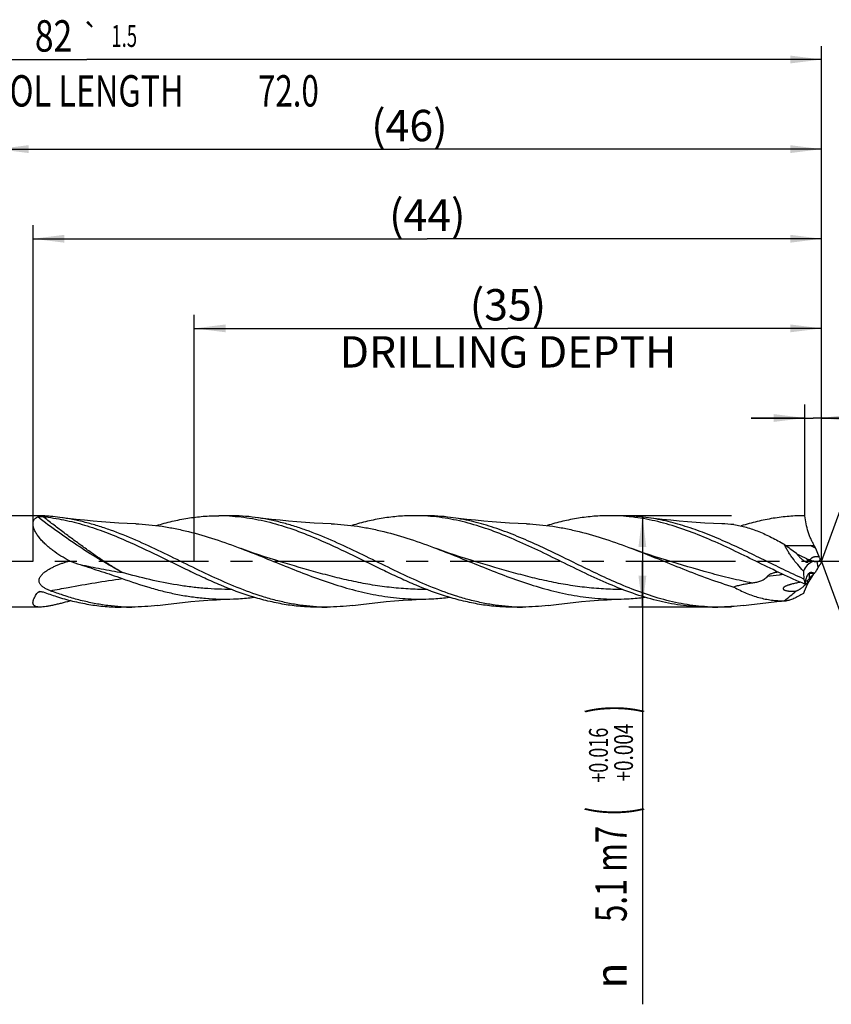
# Model space of a CAD drawing. Units: millimetres. Extents: x 0 to 594, y 0 to 420.
# Drawn here: x 327 to 418, y 161 to 271 of the extents above; entities that cross this region are included whole.
import ezdxf
from ezdxf.enums import TextEntityAlignment as Align

# ---------------------------------------------------------------- set-up
doc = ezdxf.new("R2010")
doc.units = ezdxf.units.MM
doc.header["$LTSCALE"] = 32.67
doc.linetypes.add('CENTER', pattern=[0.6, 0.375, -0.075, 0.075, -0.075])
doc.layers.get('0').update_dxf_attribs({"linetype": 'CONTINUOUS'})
for name, color, linetype in [('607925289-000_AXIS', 7, 'CONTINUOUS'), ('607925289-000_CL', 7, 'CONTINUOUS'), ('607925289-000_DIM', 7, 'CONTINUOUS')]:
    doc.layers.add(name, color=color, linetype=linetype)
doc.styles.get("Standard").update_dxf_attribs({"font": 'TXT.SHX', "width": 0.7})
doc.styles.add('TEXTSTYLE_2', font='gdt', dxfattribs={"width": 0.7})
doc.styles.add('TEXTSTYLE_3', font='TXT.SHX', dxfattribs={"width": 0.6})
doc.dimstyles.new('DIMSTYLE_1', dxfattribs={"dimtxt": 3.5, "dimasz": 3.5, "dimexe": 1.5, "dimexo": 0, "dimgap": 0.875, "dimtad": 1, "dimdec": 3, "dimlfac": 0.5, "dimdsep": 46, "dimtxsty": 'STANDARD', "dimblk": '_FILLED', "dimblk1": '_FILLED', "dimblk2": '_FILLED', "dimcen": 0.09, "dimclrt": 2, "dimadec": 3, "dimazin": 2, "dimtol": 1, "dimtp": 1.5, "dimtm": 1.5, "dimtfac": 1, "dimtdec": 3, "dimtofl": 0, "dimtmove": 0, "dimatfit": 3, "dimldrblk": '_FILLED', "dimfxl": 1, "dimtolj": 1, "dimarcsym": 0})
doc.dimstyles.new('DIMSTYLE_10', dxfattribs={"dimtxt": 3.5, "dimasz": 3.5, "dimexe": 1.5, "dimexo": 0, "dimgap": 0.875, "dimtad": 1, "dimdec": 3, "dimlfac": 0.5, "dimdsep": 46, "dimtxsty": 'STANDARD', "dimblk": '_FILLED', "dimblk1": '_FILLED', "dimblk2": '_FILLED', "dimcen": 0.09, "dimclrt": 2, "dimadec": 3, "dimazin": 2, "dimtp": 0.05, "dimtm": 0.05, "dimtfac": 1, "dimtdec": 3, "dimtofl": 0, "dimtmove": 0, "dimatfit": 3, "dimldrblk": '_FILLED', "dimfxl": 1, "dimtolj": 1, "dimarcsym": 0})
doc.dimstyles.new('DIMSTYLE_2', dxfattribs={"dimtxt": 3.5, "dimasz": 3.5, "dimexe": 1.5, "dimexo": 0, "dimgap": 0.875, "dimtad": 1, "dimdec": 3, "dimlfac": 0.5, "dimdsep": 46, "dimtxsty": 'STANDARD', "dimblk": '_FILLED', "dimblk1": '_FILLED', "dimblk2": '_FILLED', "dimcen": 0.09, "dimclrt": 2, "dimadec": 3, "dimazin": 2, "dimtp": 0.15, "dimtm": 0.15, "dimtfac": 1, "dimtdec": 3, "dimtofl": 0, "dimtmove": 0, "dimatfit": 3, "dimldrblk": '_FILLED', "dimfxl": 1, "dimtolj": 1, "dimarcsym": 0})
doc.dimstyles.new('DIMSTYLE_3', dxfattribs={"dimtxt": 3.5, "dimasz": 3.5, "dimexe": 1.5, "dimexo": 0, "dimgap": 0.875, "dimtad": 1, "dimdec": 3, "dimlfac": 0.5, "dimdsep": 46, "dimtxsty": 'STANDARD', "dimblk": '_FILLED', "dimblk1": '_FILLED', "dimblk2": '_FILLED', "dimcen": 0.09, "dimclrt": 2, "dimadec": 3, "dimazin": 2, "dimtol": 1, "dimtp": 0.016, "dimtm": -0.004, "dimtfac": 0.6, "dimtdec": 3, "dimtofl": 0, "dimtmove": 0, "dimatfit": 3, "dimldrblk": '_FILLED', "dimfxl": 1, "dimtolj": 1, "dimarcsym": 0})
doc.dimstyles.new('DIMSTYLE_8', dxfattribs={"dimtxt": 3.5, "dimasz": 3.5, "dimexe": 1.5, "dimexo": 0, "dimgap": 3.5, "dimtad": 1, "dimdec": 3, "dimlfac": 0.5, "dimdsep": 46, "dimtxsty": 'STANDARD', "dimblk": '_FILLED', "dimblk1": '_FILLED', "dimblk2": '_FILLED', "dimcen": 0.09, "dimclrt": 2, "dimaunit": 1, "dimadec": 3, "dimazin": 2, "dimtol": 1, "dimtp": 2, "dimtm": 2, "dimtfac": 1, "dimtdec": 3, "dimtofl": 0, "dimtmove": 0, "dimatfit": 3, "dimldrblk": '_FILLED', "dimfxl": 1, "dimtolj": 1, "dimarcsym": 0})

# ---------------------------------------------------------------- blocks, each defined once
blk = doc.blocks.new('_FILLED')
at = {"color": 0, "linetype": 'BYBLOCK'}
blk.add_solid([(0, 0), (-1, 0.125), (-1, -0.125)], dxfattribs=at)
blk = doc.blocks.new('*D0')
at = {"layer": '607925289-000_DIM', "color": 3, "linetype": 'CONTINUOUS'}
for p, q in [((252.83, 210.29), (252.83, 267.79)), ((416.83, 210.29), (416.83, 267.79)), ((252.83, 266.29), (334.83, 266.29)), ((416.83, 266.29), (334.83, 266.29))]:
    blk.add_line(p, q, dxfattribs=at)
at = {"layer": '607925289-000_DIM', "color": 3, "linetype": 'CONTINUOUS', "xscale": 3.5, "yscale": 3.5, "zscale": 3.5, "rotation": 180}
blk.add_blockref('_FILLED', (252.83, 266.29), dxfattribs=at)
at = {"layer": '607925289-000_DIM', "color": 3, "linetype": 'CONTINUOUS', "xscale": 3.5, "yscale": 3.5, "zscale": 3.5}
blk.add_blockref('_FILLED', (416.83, 266.29), dxfattribs=at)
at = {"layer": '607925289-000_DIM', "color": 2, "linetype": 'CONTINUOUS'}
for s, height, width, p in [('82', 3.5, 0.785714, (331.12, 267.17)), ('1.5', 2.45, 0.619048, (339.01, 267.69)), ('MIN. TOOL LENGTH ', 3.5, 0.756303, (329.7, 261.04)), ('72.0', 3.5, 0.732143, (357.33, 261.04))]:
    blk.add_text(s, height=height, dxfattribs=dict(at, width=width)).set_placement(p, align=Align.CENTER)
at = {"layer": '607925289-000_DIM', "color": 2, "linetype": 'CONTINUOUS', "style": 'TEXTSTYLE_2'}
blk.add_text('`', height=2.45, dxfattribs=at).set_placement((335.3, 267.69), align=Align.CENTER)
blk = doc.blocks.new('*D1')
at = {"layer": '607925289-000_DIM', "color": 3, "linetype": 'CONTINUOUS'}
for p, q in [((324.83, 210.29), (324.83, 257.79)), ((416.83, 210.29), (416.83, 257.79)), ((324.83, 256.29), (370.83, 256.29)), ((416.83, 256.29), (370.83, 256.29))]:
    blk.add_line(p, q, dxfattribs=at)
at = {"layer": '607925289-000_DIM', "color": 3, "linetype": 'CONTINUOUS', "xscale": 3.5, "yscale": 3.5, "zscale": 3.5, "rotation": 180}
blk.add_blockref('_FILLED', (324.83, 256.29), dxfattribs=at)
at = {"layer": '607925289-000_DIM', "color": 3, "linetype": 'CONTINUOUS', "xscale": 3.5, "yscale": 3.5, "zscale": 3.5}
blk.add_blockref('_FILLED', (416.83, 256.29), dxfattribs=at)
at = {"layer": '607925289-000_DIM', "color": 2, "linetype": 'CONTINUOUS', "insert": (370.83, 260.67), "char_height": 3.5, "width": 12.75, "attachment_point": 2, "line_spacing_factor": 0.9}
blk.add_mtext('(46)', dxfattribs=at)
blk = doc.blocks.new('*D2')
at = {"layer": '607925289-000_DIM', "color": 3, "linetype": 'CONTINUOUS'}
for p, q in [((406.76, 215.39), (395.33, 215.39)), ((396.83, 215.39), (396.83, 210.29)), ((396.83, 205.19), (396.83, 210.29)), ((396.83, 210.29), (396.83, 160.88)), ((406.76, 205.19), (395.33, 205.19))]:
    blk.add_line(p, q, dxfattribs=at)
at = {"layer": '607925289-000_DIM', "color": 3, "linetype": 'CONTINUOUS', "xscale": 3.5, "yscale": 3.5, "zscale": 3.5}
for p, rotation in [((396.83, 215.39), 90), ((396.83, 205.19), 270)]:
    blk.add_blockref('_FILLED', p, dxfattribs=dict(at, rotation=rotation))
at = {"layer": '607925289-000_DIM', "color": 2, "linetype": 'CONTINUOUS'}
for s, height, width, p in [(')', 4.9, 0.428571, (395.78, 194.29)), ('(', 4.9, 0.428571, (395.78, 182.89)), ('5.1 m7', 3.5, 0.72619, (395.08, 180.79))]:
    blk.add_text(s, height=height, rotation=90, dxfattribs=dict(at, width=width)).set_placement(p, align=Align.RIGHT)
at = {"layer": '607925289-000_DIM', "color": 2, "linetype": 'CONTINUOUS', "style": 'TEXTSTYLE_3'}
for s, width, p in [('+0.016', 0.702381, (392.98, 191.74)), ('+0.004', 0.738095, (395.78, 192.19))]:
    blk.add_text(s, height=2.1, rotation=90, dxfattribs=dict(at, width=width)).set_placement(p, align=Align.RIGHT)
at = {"layer": '607925289-000_DIM', "color": 2, "linetype": 'CONTINUOUS', "style": 'TEXTSTYLE_2'}
blk.add_text('n', height=3.5, rotation=90, dxfattribs=at).set_placement((395.08, 165.54), align=Align.RIGHT)
blk = doc.blocks.new('*D7')
at = {"layer": '607925289-000_DIM', "color": 3, "linetype": 'CONTINUOUS'}
for q in [(424.18, 230.5), (424.18, 190.09)]:
    blk.add_line((416.83, 210.29), q, dxfattribs=at)
for start, end in [(0, 70), (-70, 0)]:
    blk.add_arc((416.83, 210.29), 20, start, end, dxfattribs=at)
for points in [[(427.02, 228), (423.67, 229.09), (426.65, 227.21)], [(426.65, 193.38), (423.67, 191.5), (427.02, 192.58)]]:
    blk.add_solid(points, dxfattribs=at)
at = {"layer": '607925289-000_DIM', "color": 2, "linetype": 'CONTINUOUS', "style": 'TEXTSTYLE_2'}
for s, height, p in [('~', 2.45, (432.81, 217.58)), ('`', 2.45, (432.81, 213.41)), ('~', 3.5, (433.33, 210.81))]:
    blk.add_text(s, height=height, rotation=89.9179, dxfattribs=at).set_placement(p, align=Align.CENTER)
at = {"layer": '607925289-000_DIM', "color": 2, "linetype": 'CONTINUOUS'}
for s, height, width, p in [('2', 2.45, 0.785714, (432.81, 215.8)), ('140', 3.5, 0.714286, (433.32, 205.89))]:
    blk.add_text(s, height=height, rotation=89.9179, dxfattribs=dict(at, width=width)).set_placement(p, align=Align.CENTER)
blk = doc.blocks.new('*D9')
at = {"layer": '607925289-000_DIM', "color": 3, "linetype": 'CONTINUOUS'}
for p, q in [((346.83, 210.29), (346.83, 237.79)), ((416.83, 210.29), (416.83, 237.79)), ((346.83, 236.29), (381.83, 236.29)), ((416.83, 236.29), (381.83, 236.29))]:
    blk.add_line(p, q, dxfattribs=at)
at = {"layer": '607925289-000_DIM', "color": 3, "linetype": 'CONTINUOUS', "xscale": 3.5, "yscale": 3.5, "zscale": 3.5, "rotation": 180}
blk.add_blockref('_FILLED', (346.83, 236.29), dxfattribs=at)
at = {"layer": '607925289-000_DIM', "color": 3, "linetype": 'CONTINUOUS', "xscale": 3.5, "yscale": 3.5, "zscale": 3.5}
blk.add_blockref('_FILLED', (416.83, 236.29), dxfattribs=at)
at = {"layer": '607925289-000_DIM', "color": 2, "linetype": 'CONTINUOUS', "insert": (381.83, 240.67), "char_height": 3.5, "width": 56, "attachment_point": 2, "line_spacing_factor": 0.9}
blk.add_mtext('(35)\\PDRILLING DEPTH', dxfattribs=at)
blk = doc.blocks.new('*D10')
at = {"layer": '607925289-000_DIM', "color": 3, "linetype": 'CONTINUOUS'}
for p, q in [((414.97, 215.39), (414.97, 227.79)), ((416.83, 215.39), (416.83, 227.79)), ((414.97, 226.29), (408.97, 226.29)), ((408.97, 226.29), (415.9, 226.29)), ((440.34, 226.29), (415.9, 226.29)), ((416.83, 226.29), (440.34, 226.29))]:
    blk.add_line(p, q, dxfattribs=at)
at = {"layer": '607925289-000_DIM', "color": 3, "linetype": 'CONTINUOUS', "xscale": 3.5, "yscale": 3.5, "zscale": 3.5}
blk.add_blockref('_FILLED', (414.97, 226.29), dxfattribs=at)
at = {"layer": '607925289-000_DIM', "color": 3, "linetype": 'CONTINUOUS', "xscale": 3.5, "yscale": 3.5, "zscale": 3.5, "rotation": 180}
blk.add_blockref('_FILLED', (416.83, 226.29), dxfattribs=at)
at = {"layer": '607925289-000_DIM', "color": 2, "linetype": 'CONTINUOUS', "insert": (424.34, 230.67), "char_height": 3.5, "width": 24, "attachment_point": 1, "line_spacing_factor": 0.9}
blk.add_mtext('(0.928)', dxfattribs=at)
blk = doc.blocks.new('*D11')
at = {"layer": '607925289-000_DIM', "color": 3, "linetype": 'CONTINUOUS'}
for p, q in [((328.83, 210.29), (328.83, 247.79)), ((416.83, 210.29), (416.83, 247.79)), ((328.83, 246.29), (372.83, 246.29)), ((416.83, 246.29), (372.83, 246.29))]:
    blk.add_line(p, q, dxfattribs=at)
at = {"layer": '607925289-000_DIM', "color": 3, "linetype": 'CONTINUOUS', "xscale": 3.5, "yscale": 3.5, "zscale": 3.5, "rotation": 180}
blk.add_blockref('_FILLED', (328.83, 246.29), dxfattribs=at)
at = {"layer": '607925289-000_DIM', "color": 3, "linetype": 'CONTINUOUS', "xscale": 3.5, "yscale": 3.5, "zscale": 3.5}
blk.add_blockref('_FILLED', (416.83, 246.29), dxfattribs=at)
at = {"layer": '607925289-000_DIM', "color": 2, "linetype": 'CONTINUOUS', "insert": (372.83, 250.67), "char_height": 3.5, "width": 12.75, "attachment_point": 2, "line_spacing_factor": 0.9}
blk.add_mtext('(44)', dxfattribs=at)

msp = doc.modelspace()

# ---------------------------------------------------------------- linework, layer by layer
at = {"layer": '607925289-000_AXIS', "color": 1, "linetype": 'CENTER'}
msp.add_line((426.8261, 210.2933), (249.8261, 210.2933), dxfattribs=at)
at = {"layer": '607925289-000_CL', "color": 7, "linetype": 'CONTINUOUS'}
for p, q in [((329.6419, 215.3933), (325.7261, 215.3933)), ((350.7591, 215.3933), (349.5699, 215.3933)), ((372.5591, 215.3933), (371.3698, 215.3933)), ((394.3591, 215.3933), (393.1698, 215.3933)), ((394.3949, 215.358), (394.3575, 215.3601)), ((394.3949, 215.358), (394.3575, 215.3597)), ((415.5718, 212.0694), (416.0164, 212.0721)), ((355.9108, 210.4169), (355.9102, 210.417)), ((377.7108, 210.4169), (377.7106, 210.4169)), ((399.5108, 210.4169), (399.5103, 210.417)), ((415.5718, 208.9584), (415.4293, 208.9708)), ((414.8632, 208.3123), (414.8579, 208.3657)), ((329.6114, 205.1933), (325.7261, 205.1933)), ((339.8591, 205.1933), (338.6698, 205.1933)), ((361.6591, 205.1933), (360.4698, 205.1933)), ((383.4591, 205.1933), (382.2699, 205.1933)), ((405.2591, 205.1933), (404.0698, 205.1933)), ((404.0865, 205.2256), (404.072, 205.2265)), ((404.0865, 205.2256), (404.072, 205.2264))]:
    msp.add_line(p, q, dxfattribs=at)
at = {"layer": '607925289-000_CL', "color": 9, "linetype": 'CONTINUOUS'}
for p, q in [((416.4371, 209.6222), (416.3228, 210.2743)), ((414.8579, 208.3657), (414.7747, 208.3515)), ((414.8579, 208.3657), (414.7747, 208.3515))]:
    msp.add_line(p, q, dxfattribs=at)
at = {"layer": '607925289-000_CL', "color": 7, "linetype": 'CONTINUOUS'}
for points in [[(340.2861, 214.4831), (339.3531, 214.5228), (338.3912, 214.5738), (337.4341, 214.6348), (336.482, 214.7056), (335.535, 214.7862), (334.5931, 214.8765), (333.6564, 214.9764), (332.725, 215.0858), (331.8297, 215.2005)], [(362.0858, 214.4831), (361.1528, 214.5228), (360.1909, 214.5739), (359.2338, 214.6348), (358.2817, 214.7056), (357.3346, 214.7862), (356.3927, 214.8765), (355.456, 214.9764), (354.5246, 215.0858), (353.6294, 215.2006)], [(383.8861, 214.4831), (382.9531, 214.5228), (381.9912, 214.5738), (381.0341, 214.6348), (380.082, 214.7056), (379.135, 214.7862), (378.1931, 214.8765), (377.2564, 214.9764), (376.325, 215.0858), (375.4297, 215.2005)], [(405.6859, 214.4831), (404.753, 214.5228), (403.791, 214.5739), (402.8339, 214.6348), (401.8818, 214.7056), (400.9348, 214.7862), (399.9929, 214.8765), (399.0562, 214.9764), (398.1248, 215.0858), (397.2295, 215.2006)], [(355.9108, 210.4169), (355.2986, 210.6045), (354.6641, 210.8066), (354.0413, 211.0128), (353.4305, 211.2229), (352.8316, 211.4366), (352.2445, 211.6536), (352.0702, 211.7196)], [(377.7108, 210.4169), (377.0987, 210.6044), (376.4643, 210.8065), (375.8416, 211.0127), (375.2308, 211.2228), (374.6319, 211.4364), (374.0449, 211.6535), (373.8704, 211.7195)], [(399.5108, 210.4169), (398.8935, 210.6061), (398.2561, 210.8092), (397.6329, 211.0157), (397.0251, 211.2248), (396.4315, 211.4366), (395.848, 211.6523), (395.6703, 211.7195)], [(342.7294, 205.3859), (343.6247, 205.5007), (344.556, 205.6101), (345.4927, 205.71), (346.4346, 205.8003), (347.3817, 205.8809), (348.3338, 205.9517), (349.2909, 206.0126), (350.2528, 206.0637), (351.1858, 206.1034)], [(364.5294, 205.3859), (365.4251, 205.5007), (366.3566, 205.6101), (367.2933, 205.71), (368.235, 205.8003), (369.1816, 205.8809), (370.1335, 205.9517), (371.0905, 206.0126), (372.0526, 206.0636), (372.9858, 206.1034)], [(386.3297, 205.386), (387.225, 205.5007), (388.1563, 205.6101), (389.093, 205.71), (390.0349, 205.8003), (390.9819, 205.8809), (391.934, 205.9517), (392.8911, 206.0127), (393.853, 206.0637), (394.7859, 206.1034)], [(408.1295, 205.386), (409.0248, 205.5007), (409.9561, 205.6101), (410.8928, 205.71), (411.8347, 205.8003), (412.8681, 205.8877)]]:
    msp.add_lwpolyline(points, dxfattribs=at)
for centre, radius, start, end in [((328.8813, 193.1154), 22.281, 82.395911, 85.12535), ((349.5692, 194.0875), 21.3058, 86.80431, 89.998309), ((371.3689, 194.0736), 21.3197, 86.804201, 89.997561), ((393.1688, 194.0693), 21.3239, 86.804413, 89.997283), ((404.7037, 188.3168), 26.1847, 84.866324, 87.850288), ((438.7335, 220.7094), 24.3036, 200.817474, 201.562374), ((443.5428, 222.6418), 29.4866, 201.62006, 203.182619), ((420.5338, 212.786), 4.4556, 203.153915, 206.296191), ((352.0147, 264.1831), 57.1272, 250.439635, 251.726422), ((353.936, 85.2461), 139.4841, 63.958003, 64.094293), ((419.4211, 219.068), 9.5015, 243.446715, 244.277535), ((419.1838, 218.5764), 8.9556, 244.280036, 245.29859), ((416.2639, 212.2282), 1.9681, 245.295415, 258.538986), ((416.1925, 214.5743), 4.302, 271.735684, 272.756285), ((420.8182, 212.5288), 4.5754, 205.195121, 209.248293), ((426.0049, 206.4414), 9.9542, 157.234819, 159.548651), ((433.292, 210.1923), 18.5243, 183.012099, 185.658805), ((407.2372, 114.7844), 94.5421, 84.671811, 84.942418), ((427.1514, 203.107), 12.641, 152.591301, 153.153294), ((391.1662, 224.412), 29.2847, 328.056686, 328.481558), ((420.6931, 207.2289), 4.8828, 148.288139, 150.648813), ((417.1552, 213.6071), 5.7696, 245.632088, 246.593289), ((430.5773, 210.9632), 15.9361, 189.575298, 191.656949), ((418.2677, 187.8784), 20.4418, 98.705812, 99.164534), ((395.2959, 228.5522), 28.5315, 314.162603, 314.916903), ((342.0347, 240.035), 35.2881, 249.972533, 252.536539), ((391.5602, 232.6493), 34.0773, 308.267967, 311.162336), ((413.4733, 211.9968), 5.0292, 273.834184, 275.893221), ((346.9426, 173.4833), 35.2836, 113.179412, 113.473093), ((339.8596, 226.4934), 21.3001, 266.803758, 269.998721), ((361.6596, 226.4945), 21.3013, 266.803353, 269.998658), ((383.4593, 226.484), 21.2907, 266.802831, 269.999457), ((405.2595, 226.4887), 21.2955, 266.842491, 269.998948)]:
    msp.add_arc(centre, radius, start, end, dxfattribs=at)
at = {"layer": '607925289-000_CL', "color": 9, "linetype": 'CONTINUOUS'}
for centre, radius, start, end in [((389.9557, 162.3352), 55.9435, 62.103097, 62.748858), ((433.6732, 261.6255), 54.3039, 250.082923, 250.227454), ((432.9317, 259.562), 52.1113, 250.227162, 250.420419), ((416.5901, 213.6425), 3.3706, 250.561188, 266.756632), ((425.9339, 208.7311), 10.4996, 178.695573, 182.090379), ((337.6733, 188.5807), 20.046, 114.241608, 114.528758), ((337.6512, 188.6297), 19.9923, 113.822958, 114.241667)]:
    msp.add_arc(centre, radius, start, end, dxfattribs=at)
at = {"layer": '607925289-000_CL', "color": 7, "linetype": 'CONTINUOUS'}
for centre, major_axis, ratio, start_param, end_param in [((428.7714, 196.4805), (13.5444, -13.3643), 0.3368469, 3.02003426, 3.25890826), ((428.7714, 216.5564), (13.996, 12.064), 0.2319115, 2.5018532, 2.74072721)]:
    msp.add_ellipse(centre, major_axis=major_axis, ratio=ratio, start_param=start_param, end_param=end_param, dxfattribs=at)
for points, knots in [([(330.7747, 215.3159), (330.6675, 215.325), (330.4585, 215.3426), (330.1567, 215.3666), (329.9212, 215.383), (329.7526, 215.3913), (329.6769, 215.3933), (329.6419, 215.3933)], [0, 0, 0, 0, 0.28420465, 0.55414455, 0.79981352, 0.90765068, 1, 1, 1, 1]), ([(342.6049, 214.2935), (343.1802, 214.4683), (344.3322, 214.782), (346.0768, 215.1314), (347.8228, 215.3452), (348.989, 215.3933), (349.5699, 215.3933)], [0, 0, 0, 0, 0.25492312, 0.50581936, 0.75371201, 1, 1, 1, 1]), ([(350.7569, 215.3601), (351.1859, 215.3362), (352.0454, 215.2623), (353.3312, 215.076), (354.6167, 214.8169), (356.3408, 214.377), (358.4946, 213.6646), (360.1832, 212.9719), (361.0297, 212.6021)], [0, 0, 0, 0, 0.12052347, 0.24185108, 0.36433148, 0.48823454, 0.74086103, 1, 1, 1, 1]), ([(353.6294, 215.2006), (353.1528, 215.2642), (352.1975, 215.3607), (351.2377, 215.3933), (350.7591, 215.3933)], [0, 0, 0, 0, 0.50111499, 1, 1, 1, 1]), ([(371.3698, 215.3932), (370.7889, 215.3932), (369.6227, 215.3452), (367.8765, 215.1313), (366.1318, 214.7819), (364.9797, 214.4682), (364.4044, 214.2933)], [0, 0, 0, 0, 0.24628741, 0.49417989, 0.74507602, 1, 1, 1, 1]), ([(382.8297, 212.6021), (381.9833, 212.9719), (380.2947, 213.6645), (378.141, 214.3769), (376.417, 214.8168), (375.1316, 215.0759), (373.8458, 215.2623), (372.9864, 215.3362), (372.5575, 215.3601)], [0, 0, 0, 0, 0.25913889, 0.51176506, 0.63566842, 0.75814893, 0.87947663, 1, 1, 1, 1]), ([(375.4297, 215.2005), (374.9531, 215.2641), (373.9976, 215.3607), (373.0378, 215.3933), (372.5591, 215.3933)], [0, 0, 0, 0, 0.50111539, 1, 1, 1, 1]), ([(393.1698, 215.3933), (392.5889, 215.3933), (391.4228, 215.3452), (389.6767, 215.1313), (387.932, 214.782), (386.78, 214.4682), (386.2047, 214.2934)], [0, 0, 0, 0, 0.24628777, 0.49418042, 0.74507641, 1, 1, 1, 1]), ([(397.2295, 215.2006), (396.7529, 215.2641), (395.7975, 215.3607), (394.8378, 215.3933), (394.3591, 215.3933)], [0, 0, 0, 0, 0.50111499, 1, 1, 1, 1]), ([(404.6298, 212.6021), (403.7864, 212.9705), (402.104, 213.6609), (399.9581, 214.3716), (398.2404, 214.8114), (396.9597, 215.0709), (395.6786, 215.2583), (394.8223, 215.3334), (394.3949, 215.358)], [0, 0, 0, 0, 0.25911425, 0.51174197, 0.63565304, 0.75814255, 0.87947676, 1, 1, 1, 1]), ([(414.9699, 215.3933), (414.3769, 215.3932), (413.1864, 215.3432), (411.404, 215.1204), (409.6232, 214.7568), (408.4476, 214.4307), (407.8605, 214.2492)], [0, 0, 0, 0, 0.24615181, 0.49397258, 0.74490796, 1, 1, 1, 1]), ([(416.0164, 212.0721), (415.9524, 212.1737), (415.8255, 212.3954), (415.6493, 212.7561), (415.482, 213.1577), (415.2787, 213.7374), (415.0855, 214.4833), (414.9964, 215.0935), (414.9699, 215.3933)], [0, 0, 0, 0, 0.10263856, 0.21804422, 0.34293306, 0.47415721, 0.74281634, 1, 1, 1, 1]), ([(332.8885, 210.3528), (332.5697, 210.5224), (331.9439, 210.881), (331.1992, 211.3859), (330.6381, 211.8269), (330.2419, 212.1738), (329.8753, 212.5366), (329.5463, 212.9119), (329.265, 213.2941), (329.075, 213.6191), (328.9596, 213.8753), (328.8945, 214.0574), (328.8499, 214.2325), (328.8197, 214.4456), (328.8286, 214.6487), (328.8842, 214.8285), (328.9445, 214.9449), (329.0233, 215.0468), (329.152, 215.1646), (329.2691, 215.2292), (329.3511, 215.2633)], [0, 0, 0, 0, 0.15494982, 0.30915098, 0.38554231, 0.46100177, 0.53497632, 0.60665429, 0.67490647, 0.73829974, 0.76771258, 0.79536903, 0.82116311, 0.84507338, 0.88761383, 0.9069165, 0.92541559, 0.94358108, 0.96185459, 1, 1, 1, 1]), ([(329.3511, 215.2633), (329.3587, 215.2665), (329.3763, 215.2716), (329.4052, 215.2773), (329.4385, 215.282), (329.4875, 215.2871), (329.5523, 215.2912), (329.6321, 215.2936), (329.7132, 215.2939), (329.8192, 215.2917), (329.898, 215.2871), (329.9496, 215.2818)], [0, 0, 0, 0, 0.04074571, 0.09089321, 0.14738622, 0.20808892, 0.33698215, 0.47098337, 0.6066195, 0.74153204, 1, 1, 1, 1]), ([(329.9496, 215.2818), (330.728, 215.2025), (332.2925, 214.958), (334.6172, 214.3625), (336.9364, 213.5671), (338.4643, 212.9365), (339.2298, 212.6021)], [0, 0, 0, 0, 0.24208761, 0.48888386, 0.74153293, 1, 1, 1, 1]), ([(354.4341, 206.3733), (353.4787, 206.6728), (351.5714, 207.3711), (348.7597, 208.613), (345.9528, 209.9742), (343.147, 211.3579), (340.338, 212.6662), (337.9749, 213.6221), (336.0783, 214.2583), (334.6649, 214.6594), (333.2507, 214.9803), (332.3028, 215.1374), (331.8297, 215.2005)], [0, 0, 0, 0, 0.12334201, 0.24990957, 0.37856641, 0.50763855, 0.63534789, 0.76026136, 0.82143041, 0.88171927, 0.94119805, 1, 1, 1, 1]), ([(340.2861, 214.4831), (340.7778, 214.4647), (341.7629, 214.3995), (343.2378, 214.2197), (344.7122, 213.9613), (346.6873, 213.5167), (349.1534, 212.7919), (351.0959, 212.0902), (352.0702, 211.7196)], [0, 0, 0, 0, 0.12141061, 0.24344806, 0.36642685, 0.49058085, 0.74280487, 1, 1, 1, 1]), ([(376.2341, 206.3733), (375.2788, 206.6728), (373.3714, 207.3711), (370.5596, 208.613), (367.7527, 209.9742), (364.9468, 211.358), (362.1378, 212.6663), (359.7746, 213.6222), (357.878, 214.2584), (356.4645, 214.6595), (355.0503, 214.9803), (354.1025, 215.1375), (353.6294, 215.2006)], [0, 0, 0, 0, 0.12334213, 0.24990986, 0.37856687, 0.5076391, 0.63534843, 0.76026178, 0.8214307, 0.88171948, 0.94119813, 1, 1, 1, 1]), ([(362.0858, 214.4831), (362.5775, 214.4647), (363.5627, 214.3995), (365.0376, 214.2197), (366.512, 213.9613), (368.4872, 213.5167), (370.9535, 212.7919), (372.896, 212.0901), (373.8704, 211.7195)], [0, 0, 0, 0, 0.12141066, 0.24344789, 0.36642669, 0.49058056, 0.74280465, 1, 1, 1, 1]), ([(393.7412, 208.0098), (392.9723, 208.3466), (391.4407, 209.0551), (389.1621, 210.1683), (386.8837, 211.2873), (384.604, 212.3595), (382.3214, 213.3342), (380.0346, 214.1646), (377.7428, 214.8102), (376.1987, 215.0979), (375.4297, 215.2005)], [0, 0, 0, 0, 0.12747441, 0.25623177, 0.38512187, 0.51297255, 0.63878462, 0.76190953, 0.88218535, 1, 1, 1, 1]), ([(383.8861, 214.4831), (384.3778, 214.4647), (385.3629, 214.3995), (386.8378, 214.2197), (388.3122, 213.9612), (390.2873, 213.5167), (392.7535, 212.7919), (394.696, 212.0901), (395.6703, 211.7195)], [0, 0, 0, 0, 0.12141059, 0.24344794, 0.36642693, 0.49058072, 0.74280481, 1, 1, 1, 1]), ([(414.7747, 208.3515), (414.0391, 208.6848), (412.5736, 209.3778), (410.3898, 210.4508), (408.2057, 211.517), (406.0203, 212.5302), (403.8323, 213.4461), (401.6406, 214.2244), (399.4446, 214.8301), (397.966, 215.1023), (397.2295, 215.2006)], [0, 0, 0, 0, 0.12807745, 0.2570759, 0.38591372, 0.51353358, 0.6390653, 0.76197092, 0.88215308, 1, 1, 1, 1]), ([(407.0467, 214.3965), (407.5132, 214.3338), (408.2147, 214.1801), (409.1349, 213.8875), (410.0825, 213.5284), (411.2708, 212.9784), (412.1987, 212.4701), (412.6657, 212.2004)], [0, 0, 0, 0, 0.23268191, 0.35345962, 0.47723534, 0.73343113, 1, 1, 1, 1]), ([(339.2298, 212.6021), (340.4104, 212.0863), (342.7486, 210.9758), (345.6437, 209.5381), (347.9794, 208.4365), (350.2921, 207.4149), (352.0564, 206.7458), (353.2448, 206.3733)], [0, 0, 0, 0, 0.25182884, 0.50578813, 0.63187793, 0.75655682, 1, 1, 1, 1]), ([(361.0297, 212.6021), (362.2103, 212.0863), (364.5485, 210.9759), (367.4436, 209.5381), (369.7793, 208.4365), (372.092, 207.4149), (373.8564, 206.7458), (375.0449, 206.3733)], [0, 0, 0, 0, 0.25182862, 0.50578787, 0.6318778, 0.75655664, 1, 1, 1, 1]), ([(404.0698, 205.1933), (403.6271, 205.1933), (402.7397, 205.2211), (401.4099, 205.3454), (400.0805, 205.5504), (398.2977, 205.9288), (396.0683, 206.5875), (393.4191, 207.6095), (390.7763, 208.8011), (388.1371, 210.0867), (385.4984, 211.3851), (383.7224, 212.2121), (382.8297, 212.6021)], [0, 0, 0, 0, 0.05851787, 0.11726018, 0.17643453, 0.23621636, 0.35804467, 0.48320797, 0.61127421, 0.74112115, 0.87122363, 1, 1, 1, 1]), ([(414.9699, 207.7433), (414.0999, 208.1124), (412.3684, 208.9008), (409.7982, 210.1555), (407.2282, 211.4185), (405.4989, 212.2224), (404.6298, 212.6021)], [0, 0, 0, 0, 0.24812153, 0.49939104, 0.75098185, 1, 1, 1, 1]), ([(412.6657, 212.2004), (412.8831, 212.0308), (413.3174, 211.7046), (413.7655, 211.3974), (413.9897, 211.2521)], [0, 0, 0, 0, 0.50789429, 1, 1, 1, 1]), ([(414.7932, 209.2189), (414.5753, 209.4504), (414.1531, 209.923), (413.664, 210.5422), (413.3071, 211.0518), (413.0637, 211.434), (412.8478, 211.815), (412.7221, 212.0726), (412.6657, 212.2004)], [0, 0, 0, 0, 0.25925185, 0.51660159, 0.64295662, 0.76650188, 0.886004, 1, 1, 1, 1]), ([(412.8622, 212.0491), (413.0884, 212.0496), (413.5406, 212.0523), (414.4437, 212.06), (415.1207, 212.0662), (415.5718, 212.0694)], [0, 0, 0, 0, 0.25046906, 0.50060674, 1, 1, 1, 1]), ([(352.0702, 211.7196), (352.9455, 211.3867), (354.689, 210.6933), (357.292, 209.6332), (359.8965, 208.6136), (362.5044, 207.6973), (364.6924, 207.0649), (366.444, 206.6652), (367.7521, 206.4238), (369.0606, 206.2435), (370.3693, 206.1271), (371.6781, 206.0765), (372.5503, 206.0871), (372.9858, 206.1034)], [0, 0, 0, 0, 0.12866936, 0.25776154, 0.38616081, 0.5129071, 0.63742108, 0.69881685, 0.75968681, 0.82011545, 0.88021707, 0.94012857, 1, 1, 1, 1]), ([(373.8704, 211.7195), (374.7457, 211.3866), (376.4892, 210.6932), (379.0922, 209.6331), (381.6966, 208.6135), (384.3047, 207.6973), (386.918, 206.9418), (389.1096, 206.4848), (390.8607, 206.2435), (392.1694, 206.1271), (393.4782, 206.0764), (394.3504, 206.0871), (394.7859, 206.1034)], [0, 0, 0, 0, 0.12867293, 0.25776862, 0.3861713, 0.51292086, 0.63743819, 0.75968035, 0.82011058, 0.88021382, 0.94012694, 1, 1, 1, 1]), ([(395.6703, 211.7195), (397.5779, 210.994), (401.3159, 209.4301), (405.1176, 208.0058), (407.0467, 207.4337)], [0, 0, 0, 0, 0.50354149, 1, 1, 1, 1]), ([(413.9897, 211.2521), (413.9949, 211.2435), (414.0164, 211.2091), (414.0392, 211.1754), (414.057, 211.1505)], [0, 0, 0, 0, 0.24624629, 1, 1, 1, 1]), ([(414.057, 211.1505), (414.0953, 211.0967), (414.1775, 210.9923), (414.3102, 210.844), (414.4501, 210.7037), (414.5944, 210.5726), (414.7412, 210.4524), (414.8883, 210.346), (415.0116, 210.2704), (415.1083, 210.2237), (415.1556, 210.2061), (415.1787, 210.1997)], [0, 0, 0, 0, 0.13325999, 0.26766986, 0.40120826, 0.53259889, 0.66060097, 0.78357211, 0.89866978, 0.95164209, 1, 1, 1, 1]), ([(414.8754, 210.7141), (414.811, 210.7454), (414.5532, 210.8704), (414.2953, 210.9953), (414.1021, 211.0893)], [0, 0, 0, 0, 0.24977925, 1, 1, 1, 1]), ([(330.7747, 207.0154), (330.6589, 207.0589), (330.4314, 207.1527), (330.1593, 207.2948), (329.9571, 207.4291), (329.8171, 207.5417), (329.6926, 207.669), (329.5908, 207.8133), (329.5218, 207.9758), (329.4971, 208.1519), (329.5213, 208.3305), (329.5875, 208.5012), (329.6847, 208.66), (329.8036, 208.8063), (329.9379, 208.9412), (330.132, 209.1079), (330.3943, 209.2945), (330.727, 209.492), (331.072, 209.6692), (331.4254, 209.83), (331.785, 209.9771), (332.2707, 210.1576), (332.6405, 210.2779), (332.8885, 210.3528)], [0, 0, 0, 0, 0.06164389, 0.12255494, 0.15266688, 0.18248402, 0.21196802, 0.24112067, 0.27006323, 0.29910713, 0.32865085, 0.35888694, 0.38974433, 0.42105511, 0.4526738, 0.48449917, 0.54850441, 0.61279715, 0.67723307, 0.74174309, 0.80629122, 0.87085789, 1, 1, 1, 1]), ([(334.1004, 209.9375), (334.4876, 209.8095), (335.2648, 209.5558), (336.4339, 209.1771), (337.6057, 208.7917), (338.3846, 208.5234), (338.7727, 208.3836)], [0, 0, 0, 0, 0.24846383, 0.49810901, 0.74870274, 1, 1, 1, 1]), ([(415.1787, 210.1997), (415.1975, 210.1946), (415.2251, 210.1888), (415.2607, 210.1898), (415.2833, 210.1956), (415.3019, 210.2078), (415.3143, 210.227), (415.3195, 210.2516), (415.3183, 210.2804), (415.3116, 210.3124), (415.296, 210.3598), (415.2671, 210.4213), (415.2238, 210.4953), (415.1909, 210.5442), (415.1737, 210.5688)], [0, 0, 0, 0, 0.11061167, 0.15850706, 0.20147583, 0.24129763, 0.2819149, 0.3279819, 0.38209767, 0.44422861, 0.51310444, 0.66526916, 0.82943467, 1, 1, 1, 1]), ([(415.8729, 210.2994), (415.9453, 210.2879), (416.0953, 210.2729), (416.2458, 210.2719), (416.3228, 210.2743)], [0, 0, 0, 0, 0.48781124, 1, 1, 1, 1]), ([(416.3994, 210.2773), (416.4118, 210.2779), (416.4379, 210.2829), (416.476, 210.3002), (416.5141, 210.3269), (416.5667, 210.3765), (416.6272, 210.4601), (416.6631, 210.538), (416.6781, 210.581)], [0, 0, 0, 0, 0.08656288, 0.18200197, 0.2888574, 0.40820212, 0.68337844, 1, 1, 1, 1]), ([(416.6781, 210.581), (416.6519, 210.6178), (416.6025, 210.6931), (416.5591, 210.772), (416.5393, 210.8121)], [0, 0, 0, 0, 0.50246014, 1, 1, 1, 1]), ([(416.6781, 209.9195), (416.6509, 209.9091), (416.5967, 209.8742), (416.557, 209.8242), (416.5393, 209.7955)], [0, 0, 0, 0, 0.46314534, 1, 1, 1, 1]), ([(411.9927, 209.0933), (411.8801, 209.0808), (411.6558, 209.0471), (411.3812, 208.9749), (411.1697, 208.8928), (411.0176, 208.8166), (410.8993, 208.7374), (410.8156, 208.6609), (410.7797, 208.6166), (410.7646, 208.5927)], [0, 0, 0, 0, 0.25003488, 0.49997992, 0.62504811, 0.75012804, 0.87512163, 0.93760501, 1, 1, 1, 1]), ([(415.7526, 209.051), (415.7287, 209.0554), (415.6805, 209.0599), (415.6083, 209.0535), (415.5381, 209.0338), (415.4457, 208.9889), (415.3368, 208.8968), (415.2272, 208.7426), (415.1349, 208.5453), (415.0606, 208.3087), (415.0044, 208.0372), (414.9798, 207.8444), (414.9699, 207.7433)], [0, 0, 0, 0, 0.04327381, 0.0856719, 0.12831798, 0.17230929, 0.26784801, 0.37840667, 0.5069169, 0.65408465, 0.8190487, 1, 1, 1, 1]), ([(415.4414, 208.3481), (415.4795, 208.3861), (415.6278, 208.5377), (415.7696, 208.6956), (415.8729, 208.8157)], [0, 0, 0, 0, 0.2534947, 1, 1, 1, 1]), ([(416.0164, 208.918), (415.976, 208.952), (415.8935, 209.0089), (415.7983, 209.0427), (415.7526, 209.051)], [0, 0, 0, 0, 0.53169916, 1, 1, 1, 1]), ([(416.4371, 209.6222), (416.4114, 209.5766), (416.3119, 209.402), (416.2084, 209.2295), (416.1306, 209.1027)], [0, 0, 0, 0, 0.26019703, 1, 1, 1, 1]), ([(338.7722, 208.3838), (339.7964, 208.0148), (341.3386, 207.5006), (343.4187, 206.9396), (344.9713, 206.5953), (346.5246, 206.333), (348.0786, 206.1587), (349.633, 206.0763), (350.6689, 206.084), (351.1858, 206.1034)], [0, 0, 0, 0, 0.25711656, 0.38360513, 0.50870712, 0.63258146, 0.75550208, 0.87783406, 1, 1, 1, 1]), ([(404.072, 205.2264), (403.6407, 205.2504), (402.7763, 205.3249), (401.4831, 205.5129), (400.1904, 205.7745), (398.4565, 206.2187), (396.2904, 206.938), (394.5924, 207.6369), (393.7412, 208.0098)], [0, 0, 0, 0, 0.12049238, 0.24179551, 0.364261, 0.48816076, 0.7408122, 1, 1, 1, 1]), ([(409.1304, 207.8706), (408.9519, 207.8462), (408.5967, 207.7939), (408.0688, 207.7012), (407.6353, 207.6069), (407.2956, 207.5152), (407.1289, 207.4624), (407.0467, 207.4337)], [0, 0, 0, 0, 0.25349275, 0.50505242, 0.75410622, 0.87749609, 1, 1, 1, 1]), ([(410.7646, 208.5927), (410.7217, 208.5249), (410.612, 208.4061), (410.4185, 208.2693), (410.2124, 208.1612), (409.9312, 208.0464), (409.5705, 207.9431), (409.2769, 207.8906), (409.1304, 207.8706)], [0, 0, 0, 0, 0.13151901, 0.26047262, 0.38711903, 0.51197388, 0.75770644, 1, 1, 1, 1]), ([(414.4598, 207.9629), (414.3876, 207.9494), (414.2431, 207.9216), (414.0266, 207.8774), (413.8102, 207.8301), (413.5941, 207.7791), (413.4146, 207.7325), (413.2715, 207.6918), (413.1644, 207.6591), (413.0578, 207.6237), (412.9519, 207.5849), (412.8647, 207.5487), (412.7959, 207.5164), (412.7449, 207.49), (412.695, 207.4609), (412.6467, 207.428), (412.6015, 207.3898), (412.5624, 207.3446), (412.5415, 207.2981), (412.5399, 207.2589), (412.5462, 207.2315), (412.5581, 207.2072), (412.5786, 207.179), (412.6102, 207.1499), (412.6525, 207.1216), (412.7124, 207.0902), (412.7912, 207.0596), (412.8888, 207.032), (412.9883, 207.0109), (413.089, 206.9948), (413.1906, 206.9831), (413.2928, 206.975), (413.43, 206.9686), (413.6025, 206.968), (413.7405, 206.9743), (413.8096, 206.9789)], [0, 0, 0, 0, 0.06355977, 0.12726178, 0.19111182, 0.25512109, 0.31932023, 0.35151246, 0.38378568, 0.41616125, 0.44867024, 0.48136442, 0.49780996, 0.51434387, 0.5309942, 0.54780065, 0.56481365, 0.58205483, 0.59923863, 0.60757685, 0.61557637, 0.62329098, 0.6308206, 0.64558198, 0.66020236, 0.67478081, 0.70392533, 0.73314249, 0.76244545, 0.79183468, 0.82130959, 0.85087032, 0.88051798, 0.94007553, 1, 1, 1, 1]), ([(414.057, 207.0155), (414.0846, 207.0261), (414.1417, 207.0518), (414.2284, 207.0976), (414.3197, 207.1513), (414.4143, 207.2116), (414.5114, 207.2777), (414.6103, 207.3491), (414.7105, 207.4254), (414.8114, 207.5065), (414.9124, 207.5921), (414.9955, 207.6669), (415.0609, 207.7292), (415.1091, 207.7771), (415.1557, 207.8258), (415.1998, 207.8749), (415.2403, 207.9238), (415.2748, 207.9709), (415.298, 208.0088), (415.3108, 208.0367), (415.3167, 208.0543), (415.3192, 208.0696), (415.3184, 208.0825), (415.3142, 208.0928), (415.3069, 208.1004), (415.2974, 208.1053), (415.2815, 208.109), (415.2685, 208.1085), (415.2595, 208.1076)], [0, 0, 0, 0, 0.05071734, 0.10705965, 0.16774718, 0.23197947, 0.29916398, 0.36888311, 0.44085199, 0.51481166, 0.59047443, 0.66748042, 0.70629539, 0.74512761, 0.78373175, 0.82169241, 0.85827162, 0.89222831, 0.92171765, 0.93412339, 0.94468796, 0.95339135, 0.9604928, 0.96651901, 0.97216301, 0.97805344, 0.98457637, 1, 1, 1, 1]), ([(415.2595, 208.1076), (415.2459, 208.1062), (415.2168, 208.0997), (415.1886, 208.0902), (415.1737, 208.0847)], [0, 0, 0, 0, 0.46202328, 1, 1, 1, 1]), ([(329.0597, 206.3733), (329.1017, 206.4477), (329.1949, 206.5986), (329.2967, 206.7437), (329.3511, 206.8176)], [0, 0, 0, 0, 0.48177965, 1, 1, 1, 1]), ([(329.3511, 206.8176), (329.361, 206.831), (329.3872, 206.8545), (329.4176, 206.871), (329.434, 206.8784)], [0, 0, 0, 0, 0.47983441, 1, 1, 1, 1]), ([(329.434, 206.8784), (329.4534, 206.8872), (329.4943, 206.9016), (329.5799, 206.9203), (329.6909, 206.9281), (329.823, 206.9169), (329.9088, 206.8956), (329.9496, 206.8808)], [0, 0, 0, 0, 0.1214713, 0.2461887, 0.49930408, 0.75237496, 1, 1, 1, 1]), ([(332.6341, 206.3733), (332.4788, 206.422), (331.8545, 206.6229), (331.2362, 206.8422), (330.7747, 207.0154)], [0, 0, 0, 0, 0.24821884, 1, 1, 1, 1]), ([(407.0467, 207.4337), (407.4931, 207.1796), (408.3981, 206.7291), (409.5816, 206.3151), (410.5314, 206.0885), (411.2412, 205.9705), (411.953, 205.9032), (412.4284, 205.8918), (412.6657, 205.8944)], [0, 0, 0, 0, 0.26147547, 0.51322339, 0.63634214, 0.75817011, 0.87921578, 1, 1, 1, 1]), ([(414.7932, 206.7153), (414.6126, 206.6059), (414.3442, 206.4509), (413.9865, 206.2661), (413.735, 206.1477), (413.4959, 206.0481), (413.2715, 205.9694), (413.0644, 205.914), (412.931, 205.8927), (412.8681, 205.8877)], [0, 0, 0, 0, 0.30030423, 0.44034265, 0.57243, 0.695532, 0.80853434, 0.91032942, 1, 1, 1, 1]), ([(413.9897, 206.9942), (413.995, 206.9954), (414.0178, 207.0013), (414.0401, 207.009), (414.057, 207.0155)], [0, 0, 0, 0, 0.23161794, 1, 1, 1, 1]), ([(329.6114, 205.1933), (329.5263, 205.1933), (329.4027, 205.1989), (329.2465, 205.2256), (329.1449, 205.254), (329.0552, 205.2923), (328.9785, 205.3412), (328.916, 205.4015), (328.869, 205.4732), (328.8384, 205.5559), (328.8245, 205.6487), (328.8269, 205.7508), (328.8449, 205.8616), (328.878, 205.9804), (328.9439, 206.1553), (329.0101, 206.2856), (329.0597, 206.3733)], [0, 0, 0, 0, 0.14338792, 0.20747014, 0.26646349, 0.32073112, 0.37107388, 0.41883403, 0.46586884, 0.51430287, 0.56613176, 0.62290212, 0.68560066, 0.75470736, 0.83030696, 1, 1, 1, 1]), ([(332.8885, 205.8471), (332.5838, 205.7677), (332.1322, 205.6511), (331.537, 205.5058), (331.1103, 205.4078), (330.7009, 205.3226), (330.3132, 205.254), (329.9526, 205.2071), (329.7211, 205.1933), (329.6114, 205.1933)], [0, 0, 0, 0, 0.28211346, 0.41788846, 0.54901496, 0.67436111, 0.7925087, 0.90172179, 1, 1, 1, 1]), ([(331.4448, 206.3733), (332.0413, 206.1864), (333.2358, 205.8503), (335.0456, 205.4751), (336.8571, 205.245), (338.0672, 205.1933), (338.6698, 205.1933)], [0, 0, 0, 0, 0.25522761, 0.50619524, 0.75395823, 1, 1, 1, 1]), ([(338.672, 205.2264), (338.1675, 205.2545), (337.156, 205.3469), (335.6439, 205.5893), (334.1326, 205.9305), (333.1334, 206.2168), (332.6341, 206.3733)], [0, 0, 0, 0, 0.24601685, 0.49411741, 0.74522915, 1, 1, 1, 1]), ([(351.1858, 206.1034), (351.3792, 206.1106), (352.1543, 206.1484), (352.9276, 206.2207), (353.5055, 206.2932)], [0, 0, 0, 0, 0.24941673, 1, 1, 1, 1]), ([(360.4698, 205.1933), (359.8672, 205.1933), (358.6572, 205.245), (356.8456, 205.4751), (355.0358, 205.8503), (353.8414, 206.1864), (353.2448, 206.3733)], [0, 0, 0, 0, 0.24604187, 0.49380461, 0.74477259, 1, 1, 1, 1]), ([(360.4718, 205.2264), (359.9673, 205.2545), (358.9559, 205.3469), (357.4438, 205.5893), (355.9325, 205.9305), (354.9333, 206.2169), (354.4341, 206.3734)], [0, 0, 0, 0, 0.24601675, 0.49411744, 0.74522908, 1, 1, 1, 1]), ([(372.9858, 206.1034), (373.1792, 206.1106), (373.9543, 206.1484), (374.7277, 206.2207), (375.3056, 206.2932)], [0, 0, 0, 0, 0.24941689, 1, 1, 1, 1]), ([(382.2699, 205.1933), (381.6672, 205.1932), (380.4572, 205.245), (378.6456, 205.4751), (376.8358, 205.8503), (375.6414, 206.1864), (375.0449, 206.3733)], [0, 0, 0, 0, 0.2460419, 0.49380476, 0.74477256, 1, 1, 1, 1]), ([(382.2719, 205.2264), (381.7674, 205.2545), (380.756, 205.3469), (379.2438, 205.5893), (377.7326, 205.9305), (376.7333, 206.2169), (376.2341, 206.3733)], [0, 0, 0, 0, 0.2460169, 0.49411748, 0.74522924, 1, 1, 1, 1]), ([(394.7859, 206.1034), (394.9791, 206.1106), (395.7532, 206.1483), (396.5256, 206.2205), (397.1028, 206.2929)], [0, 0, 0, 0, 0.24941794, 1, 1, 1, 1]), ([(412.8681, 205.8877), (412.8327, 205.8849), (412.7649, 205.8827), (412.6973, 205.8888), (412.6657, 205.8944)], [0, 0, 0, 0, 0.52536763, 1, 1, 1, 1]), ([(342.7294, 205.3859), (342.2528, 205.3224), (341.2975, 205.2258), (340.3378, 205.1933), (339.8591, 205.1933)], [0, 0, 0, 0, 0.501115, 1, 1, 1, 1]), ([(364.5294, 205.3859), (364.0528, 205.3224), (363.0975, 205.2258), (362.1378, 205.1933), (361.6591, 205.1933)], [0, 0, 0, 0, 0.50111502, 1, 1, 1, 1]), ([(386.3297, 205.386), (385.8531, 205.3224), (384.8976, 205.2258), (383.9378, 205.1933), (383.4591, 205.1933)], [0, 0, 0, 0, 0.50111532, 1, 1, 1, 1]), ([(408.1295, 205.386), (407.6529, 205.3224), (406.6975, 205.2258), (405.7378, 205.1933), (405.2591, 205.1933)], [0, 0, 0, 0, 0.50111506, 1, 1, 1, 1])]:
    msp.add_open_spline(points, degree=3, knots=knots, dxfattribs=at)
at = {"layer": '607925289-000_CL', "color": 9, "linetype": 'CONTINUOUS'}
for points, knots in [([(338.8147, 209.0382), (338.0097, 209.4764), (336.3968, 210.4021), (334.0128, 211.9043), (331.6521, 213.5254), (330.1117, 214.6733), (329.3511, 215.2633)], [0, 0, 0, 0, 0.24249113, 0.4918688, 0.74533065, 1, 1, 1, 1]), ([(338.8147, 209.0382), (338.4395, 209.2507), (337.689, 209.6921), (336.5778, 210.4009), (335.6603, 211.031), (334.9257, 211.5534), (334.3717, 211.9532), (333.8169, 212.358), (333.0752, 212.903), (332.1489, 213.5913), (331.0434, 214.4282), (330.3128, 214.9956), (329.9496, 215.2818)], [0, 0, 0, 0, 0.11920421, 0.24063808, 0.36428, 0.42685237, 0.4898331, 0.55314064, 0.61669461, 0.74428377, 0.8721681, 1, 1, 1, 1]), ([(334.1022, 209.9369), (334.4861, 209.8574), (335.2601, 209.7003), (336.8295, 209.3933), (338.017, 209.1759), (338.8147, 209.0382)], [0, 0, 0, 0, 0.24515309, 0.49383738, 1, 1, 1, 1]), ([(372.7999, 207.1623), (372.0959, 207.1597), (370.6851, 207.1977), (368.5709, 207.382), (366.4577, 207.6859), (364.3461, 208.0965), (362.2359, 208.5968), (359.4177, 209.3577), (357.3159, 209.9945), (355.9108, 210.4169)], [0, 0, 0, 0, 0.12228783, 0.24498772, 0.3684684, 0.4929663, 0.6185494, 0.74510986, 1, 1, 1, 1]), ([(394.597, 207.1623), (393.8932, 207.1597), (392.4826, 207.1979), (390.3687, 207.3823), (388.2559, 207.6862), (386.1447, 208.0968), (384.0349, 208.597), (381.2171, 209.3579), (379.1157, 209.9946), (377.7108, 210.4169)], [0, 0, 0, 0, 0.12228762, 0.2449877, 0.36846876, 0.49296709, 0.61855029, 0.74511065, 1, 1, 1, 1]), ([(409.1304, 207.8706), (408.3248, 208.0241), (406.714, 208.375), (403.5019, 209.2107), (401.1106, 209.936), (399.5108, 210.4169)], [0, 0, 0, 0, 0.24712393, 0.49658852, 1, 1, 1, 1]), ([(415.4683, 210.464), (415.4646, 210.4636), (415.4577, 210.4627), (415.4486, 210.461), (415.4418, 210.4589), (415.437, 210.4564), (415.4342, 210.4529), (415.4344, 210.4486), (415.4371, 210.4444), (415.4397, 210.4417), (415.4413, 210.4403)], [0, 0, 0, 0, 0.22261105, 0.40163296, 0.53918551, 0.63956539, 0.7132185, 0.78308388, 0.8745273, 1, 1, 1, 1]), ([(416.5393, 210.8121), (416.4814, 210.8096), (416.3946, 210.8072), (416.2789, 210.804), (416.2065, 210.8014), (416.1487, 210.7984), (416.1054, 210.7951), (416.0623, 210.7905), (416.0193, 210.7848), (415.9765, 210.7774), (415.9344, 210.7673), (415.8931, 210.7541), (415.8532, 210.738), (415.8144, 210.7198), (415.7841, 210.7016), (415.7612, 210.6854), (415.7446, 210.673), (415.7282, 210.6608), (415.7117, 210.6491), (415.696, 210.637), (415.6816, 210.6239), (415.6682, 210.6105), (415.6509, 210.5933), (415.6302, 210.573), (415.6064, 210.55), (415.5853, 210.5282), (415.5657, 210.5088), (415.5468, 210.4931), (415.5299, 210.4798), (415.5141, 210.4695), (415.494, 210.4617), (415.4779, 210.4615), (415.4684, 210.464)], [0, 0, 0, 0, 0.14777604, 0.22165836, 0.29553513, 0.3324682, 0.36939278, 0.40631598, 0.44323468, 0.48012429, 0.51699044, 0.55377922, 0.59044739, 0.62687794, 0.6629217, 0.68071214, 0.69832179, 0.71575555, 0.73297153, 0.74985659, 0.76637785, 0.78254622, 0.79830436, 0.82848366, 0.85669918, 0.88254686, 0.90597736, 0.92699021, 0.94523831, 0.96094918, 0.97492438, 1, 1, 1, 1]), ([(350.9983, 207.1623), (350.4905, 207.1604), (349.474, 207.1791), (347.9497, 207.2739), (346.4257, 207.4332), (344.3882, 207.728), (341.8416, 208.2392), (339.8246, 208.7598), (338.8147, 209.0382)], [0, 0, 0, 0, 0.12317279, 0.24656036, 0.3703778, 0.49480163, 0.74586468, 1, 1, 1, 1]), ([(412.5194, 208.8436), (412.3734, 208.8166), (411.7913, 208.7146), (411.205, 208.6362), (410.7646, 208.5927)], [0, 0, 0, 0, 0.25121958, 1, 1, 1, 1]), ([(330.7747, 207.0155), (331.4376, 207.1465), (334.0949, 207.6521), (336.7652, 208.0877), (338.7727, 208.3836)], [0, 0, 0, 0, 0.24982637, 1, 1, 1, 1])]:
    msp.add_open_spline(points, degree=3, knots=knots, dxfattribs=at)

# ---------------------------------------------------------------- dimensions: what is measured, and where the dimension line sits
at = {"layer": '607925289-000_DIM', "color": 3, "linetype": 'CONTINUOUS'}
for base, p1, p2, text, dimstyle, picture, middle in [((416.8261, 266.2933), (252.8261, 210.2933), (416.8261, 210.2933), '<>\\PMIN. TOOL LENGTH 72.0[.1]', 'DIMSTYLE_1', '*D0', (334.8261, 266.2933)), ((416.8261, 246.2933), (328.8261, 210.2933), (416.8261, 210.2933), '(<>)', 'DIMSTYLE_2', '*D11', (372.8261, 246.2933)), ((416.8261, 236.2933), (346.8261, 210.2933), (416.8261, 210.2933), '(<>)\\PDRILLING DEPTH', 'DIMSTYLE_2', '*D9', (381.8261, 236.2933)), ((416.8261, 226.2933), (414.9699, 215.3933), (416.8261, 215.3933), '(<>)', 'DIMSTYLE_10', '*D10', (432.3412, 226.2933))]:
    dim = msp.add_linear_dim(base=base, p1=p1, p2=p2, text=text, dimstyle=dimstyle, dxfattribs=at)
    dim.commit()
    dim.dimension.update_dxf_attribs({"geometry": picture, "text_midpoint": middle, "dimtype": 160})
dim = msp.add_linear_dim(base=(324.8261, 256.2933), p1=(416.8261, 210.2933), p2=(324.8261, 210.2933), angle=180, text='(<>)', dimstyle='DIMSTYLE_2', dxfattribs=at)
dim.commit()
dim.dimension.update_dxf_attribs({"geometry": '*D1', "text_midpoint": (370.8261, 256.2933), "dimtype": 160})
dim = msp.add_angular_dim_2l(base=(436.826121, 210.293255), line1=((416.757696, 210.481194), (416.8261, 210.293255)), line2=((416.757696, 210.105317), (416.8261, 210.293255)), dimstyle='DIMSTYLE_8', dxfattribs=at)
dim.commit()
dim.dimension.update_dxf_attribs({"geometry": '*D7', "text_midpoint": (436.826099, 210.264091), "dimtype": 162})
dim = msp.add_linear_dim(base=(396.8261, 205.1933), p1=(406.7608, 215.3933), p2=(406.7608, 205.1933), angle=270, text='%%c<>', dimstyle='DIMSTYLE_3', override={"dimpost": '<>m7'}, dxfattribs=at)
dim.commit()
dim.dimension.update_dxf_attribs({"geometry": '*D2', "text_midpoint": (396.8261, 177.5849), "dimtype": 160})

doc.saveas('drawing.dxf')
